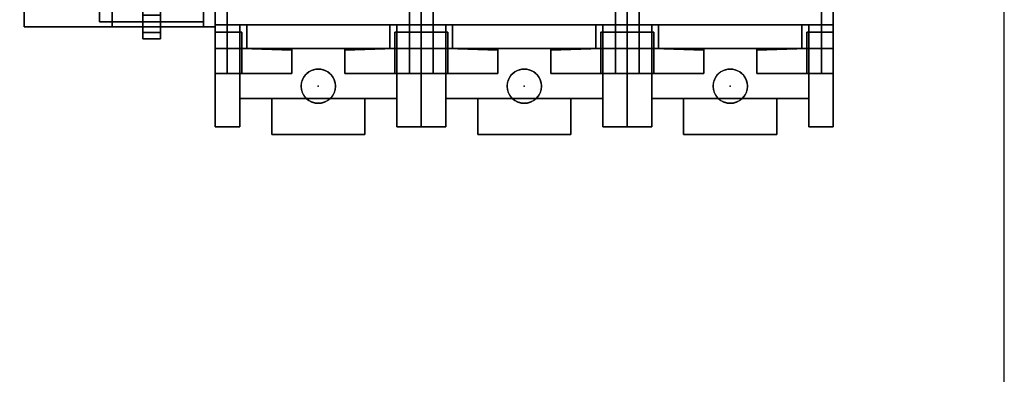
# Model space of a CAD drawing. Extents: x 0 to 128, y 0 to 82.
# Drawn here: x 92 to 102, y 59 to 63 of the extents above; entities that cross this region are included whole.
import ezdxf

# ---------------------------------------------------------------- set-up
doc = ezdxf.new("R2010")
doc.units = 0
doc.header["$MEASUREMENT"] = 0
doc.layers.get('0').update_dxf_attribs({"linetype": 'CONTINUOUS'})
doc.layers.add('ATTRIBUTES', color=7, linetype='CONTINUOUS')
doc.layers.add('PANELPART', color=130, linetype='CONTINUOUS')
doc.layers.add('SNAP_POINTS', color=1, linetype='CONTINUOUS', plot=False)

# ---------------------------------------------------------------- blocks, each defined once
blk = doc.blocks.new('ABDSD090')
for centre in [(-6.67, 3.255, 2.04), (-4.57, 3.255, 2.04), (-2.47, 3.255, 2.04)]:
    blk.add_circle(centre, 0.175)
for centre, start, end in [((-6.67, 3.255, 1.88), 45.5847, 134.4153), ((-4.57, 3.255, 1.88), 45.5847, 134.4153), ((-2.47, 3.255, 1.88), 45.5847, 134.4153), ((-6.67, 3.255, 1.79), 134.4153, 45.5847), ((-4.57, 3.255, 1.79), 134.4153, 45.5847), ((-2.47, 3.255, 1.79), 134.4153, 45.5847)]:
    blk.add_arc(centre, 0.175, start, end)
at = {"layer": 'SNAP_POINTS'}
for p in [(-6.67, 3.255, 1.79), (-4.57, 3.255, 1.79), (-2.47, 3.255, 1.79)]:
    blk.add_point(p, dxfattribs=at)
at = {"layer": 'ATTRIBUTES', "flags": 1}
for tag, p in [('AC_VND_LABEL', (-2.315, 1.819)), ('AC_PART_NO', (-2.315, 1.569)), ('AC_DESCRIPTION', (-2.315, 1.319)), ('DEVICE_ID', (-2.315, 1.069)), ('AC_CPART_NO', (-2.315, 0.819)), ('AC_NOTE', (-2.315, 0.569)), ('FASTENER', (-2.315, 0.319)), ('AC_SCALE_UNIT', (-2.315, 0.069)), ('AC_VIEW_CODE', (-2.315, -0.181))]:
    blk.add_attdef(tag, p, '', height=0.12, dxfattribs=at)
mesh = blk.add_polymesh((6, 3))
for k, corner in enumerate([(-7.145, 3.38, 2.04), (-7.145, 3.38, 1.88), (-7.145, 3.38, 1.88), (-6.195, 3.38, 2.04), (-6.195, 3.38, 1.88), (-6.195, 3.38, 1.88), (-6.195, 3.75, 2.04), (-6.195, 3.75, 1.88), (-6.195, 3.38, 1.88), (-7.145, 3.75, 2.04), (-7.145, 3.75, 1.88), (-7.145, 3.38, 1.88), (-7.145, 3.75, 2.04), (-7.145, 3.75, 2.04), (-7.145, 3.38, 2.04), (-6.195, 3.75, 2.04), (-6.195, 3.75, 2.04), (-6.195, 3.38, 2.04)]):
    mesh.set_mesh_vertex(divmod(k, 3), corner)
mesh = blk.add_polymesh((6, 3))
for k, corner in enumerate([(-5.045, 3.38, 2.04), (-5.045, 3.38, 1.88), (-5.045, 3.38, 1.88), (-4.095, 3.38, 2.04), (-4.095, 3.38, 1.88), (-4.095, 3.38, 1.88), (-4.095, 3.75, 2.04), (-4.095, 3.75, 1.88), (-4.095, 3.38, 1.88), (-5.045, 3.75, 2.04), (-5.045, 3.75, 1.88), (-5.045, 3.38, 1.88), (-5.045, 3.75, 2.04), (-5.045, 3.75, 2.04), (-5.045, 3.38, 2.04), (-4.095, 3.75, 2.04), (-4.095, 3.75, 2.04), (-4.095, 3.38, 2.04)]):
    mesh.set_mesh_vertex(divmod(k, 3), corner)
mesh = blk.add_polymesh((6, 3))
for k, corner in enumerate([(-2.945, 3.38, 2.04), (-2.945, 3.38, 1.88), (-2.945, 3.38, 1.88), (-1.995, 3.38, 2.04), (-1.995, 3.38, 1.88), (-1.995, 3.38, 1.88), (-1.995, 3.75, 2.04), (-1.995, 3.75, 1.88), (-1.995, 3.38, 1.88), (-2.945, 3.75, 2.04), (-2.945, 3.75, 1.88), (-2.945, 3.38, 1.88), (-2.945, 3.75, 2.04), (-2.945, 3.75, 2.04), (-2.945, 3.38, 2.04), (-1.995, 3.75, 2.04), (-1.995, 3.75, 2.04), (-1.995, 3.38, 2.04)]):
    mesh.set_mesh_vertex(divmod(k, 3), corner)
mesh = blk.add_polymesh((6, 3))
for k, corner in enumerate([(-7.72, 3.67, 3.65), (-7.72, 3.67, 0.12), (-7.72, 3.67, 0.12), (-7.72, 3.125, 4.43), (-7.72, 3.125, 0.12), (-7.72, 3.125, 0.12), (-7.47, 3.125, 4.43), (-7.47, 3.125, 0.12), (-7.72, 3.125, 0.12), (-7.47, 3.67, 3.65), (-7.47, 3.67, 0.12), (-7.72, 3.67, 0.12), (-7.47, 3.67, 3.65), (-7.47, 3.67, 3.65), (-7.72, 3.67, 3.65), (-7.47, 3.125, 4.43), (-7.47, 3.125, 4.43), (-7.72, 3.125, 4.43)]):
    mesh.set_mesh_vertex(divmod(k, 3), corner)
mesh = blk.add_polymesh((6, 3))
for k, corner in enumerate([(-5.62, 3.67, 3.65), (-5.62, 3.67, 0.12), (-5.62, 3.67, 0.12), (-5.62, 3.125, 4.43), (-5.62, 3.125, 0.12), (-5.62, 3.125, 0.12), (-5.87, 3.125, 4.43), (-5.87, 3.125, 0.12), (-5.62, 3.125, 0.12), (-5.87, 3.67, 3.65), (-5.87, 3.67, 0.12), (-5.62, 3.67, 0.12), (-5.87, 3.67, 3.65), (-5.87, 3.67, 3.65), (-5.62, 3.67, 3.65), (-5.87, 3.125, 4.43), (-5.87, 3.125, 4.43), (-5.62, 3.125, 4.43)]):
    mesh.set_mesh_vertex(divmod(k, 3), corner)
mesh = blk.add_polymesh((6, 3))
for k, corner in enumerate([(-5.62, 3.67, 3.65), (-5.62, 3.67, 0.12), (-5.62, 3.67, 0.12), (-5.62, 3.125, 4.43), (-5.62, 3.125, 0.12), (-5.62, 3.125, 0.12), (-5.37, 3.125, 4.43), (-5.37, 3.125, 0.12), (-5.62, 3.125, 0.12), (-5.37, 3.67, 3.65), (-5.37, 3.67, 0.12), (-5.62, 3.67, 0.12), (-5.37, 3.67, 3.65), (-5.37, 3.67, 3.65), (-5.62, 3.67, 3.65), (-5.37, 3.125, 4.43), (-5.37, 3.125, 4.43), (-5.62, 3.125, 4.43)]):
    mesh.set_mesh_vertex(divmod(k, 3), corner)
mesh = blk.add_polymesh((6, 3))
for k, corner in enumerate([(-3.52, 3.67, 3.65), (-3.52, 3.67, 0.12), (-3.52, 3.67, 0.12), (-3.52, 3.125, 4.43), (-3.52, 3.125, 0.12), (-3.52, 3.125, 0.12), (-3.77, 3.125, 4.43), (-3.77, 3.125, 0.12), (-3.52, 3.125, 0.12), (-3.77, 3.67, 3.65), (-3.77, 3.67, 0.12), (-3.52, 3.67, 0.12), (-3.77, 3.67, 3.65), (-3.77, 3.67, 3.65), (-3.52, 3.67, 3.65), (-3.77, 3.125, 4.43), (-3.77, 3.125, 4.43), (-3.52, 3.125, 4.43)]):
    mesh.set_mesh_vertex(divmod(k, 3), corner)
mesh = blk.add_polymesh((6, 3))
for k, corner in enumerate([(-3.52, 3.67, 3.65), (-3.52, 3.67, 0.12), (-3.52, 3.67, 0.12), (-3.52, 3.125, 4.43), (-3.52, 3.125, 0.12), (-3.52, 3.125, 0.12), (-3.27, 3.125, 4.43), (-3.27, 3.125, 0.12), (-3.52, 3.125, 0.12), (-3.27, 3.67, 3.65), (-3.27, 3.67, 0.12), (-3.52, 3.67, 0.12), (-3.27, 3.67, 3.65), (-3.27, 3.67, 3.65), (-3.52, 3.67, 3.65), (-3.27, 3.125, 4.43), (-3.27, 3.125, 4.43), (-3.52, 3.125, 4.43)]):
    mesh.set_mesh_vertex(divmod(k, 3), corner)
mesh = blk.add_polymesh((6, 3))
for k, corner in enumerate([(-1.42, 3.67, 3.65), (-1.42, 3.67, 0.12), (-1.42, 3.67, 0.12), (-1.42, 3.125, 4.43), (-1.42, 3.125, 0.12), (-1.42, 3.125, 0.12), (-1.67, 3.125, 4.43), (-1.67, 3.125, 0.12), (-1.42, 3.125, 0.12), (-1.67, 3.67, 3.65), (-1.67, 3.67, 0.12), (-1.42, 3.67, 0.12), (-1.67, 3.67, 3.65), (-1.67, 3.67, 3.65), (-1.42, 3.67, 3.65), (-1.67, 3.125, 4.43), (-1.67, 3.125, 4.43), (-1.42, 3.125, 4.43)]):
    mesh.set_mesh_vertex(divmod(k, 3), corner)
mesh = blk.add_polymesh((6, 3))
for k, corner in enumerate([(-7.47, 2.63, 2.04), (-7.47, 2.63, 1.79), (-7.47, 2.63, 1.79), (-5.87, 2.63, 2.04), (-5.87, 2.63, 1.79), (-5.87, 2.63, 1.79), (-5.87, 3.38, 2.04), (-5.87, 3.38, 1.79), (-5.87, 2.63, 1.79), (-7.47, 3.38, 2.04), (-7.47, 3.38, 1.79), (-7.47, 2.63, 1.79), (-7.47, 3.38, 2.04), (-7.47, 3.38, 2.04), (-7.47, 2.63, 2.04), (-5.87, 3.38, 2.04), (-5.87, 3.38, 2.04), (-5.87, 2.63, 2.04)]):
    mesh.set_mesh_vertex(divmod(k, 3), corner)
mesh = blk.add_polymesh((6, 3))
for k, corner in enumerate([(-5.37, 2.63, 2.04), (-5.37, 2.63, 1.79), (-5.37, 2.63, 1.79), (-3.77, 2.63, 2.04), (-3.77, 2.63, 1.79), (-3.77, 2.63, 1.79), (-3.77, 3.38, 2.04), (-3.77, 3.38, 1.79), (-3.77, 2.63, 1.79), (-5.37, 3.38, 2.04), (-5.37, 3.38, 1.79), (-5.37, 2.63, 1.79), (-5.37, 3.38, 2.04), (-5.37, 3.38, 2.04), (-5.37, 2.63, 2.04), (-3.77, 3.38, 2.04), (-3.77, 3.38, 2.04), (-3.77, 2.63, 2.04)]):
    mesh.set_mesh_vertex(divmod(k, 3), corner)
mesh = blk.add_polymesh((6, 3))
for k, corner in enumerate([(-3.27, 2.63, 2.04), (-3.27, 2.63, 1.79), (-3.27, 2.63, 1.79), (-1.67, 2.63, 2.04), (-1.67, 2.63, 1.79), (-1.67, 2.63, 1.79), (-1.67, 3.38, 2.04), (-1.67, 3.38, 1.79), (-1.67, 2.63, 1.79), (-3.27, 3.38, 2.04), (-3.27, 3.38, 1.79), (-3.27, 2.63, 1.79), (-3.27, 3.38, 2.04), (-3.27, 3.38, 2.04), (-3.27, 2.63, 2.04), (-1.67, 3.38, 2.04), (-1.67, 3.38, 2.04), (-1.67, 2.63, 2.04)]):
    mesh.set_mesh_vertex(divmod(k, 3), corner)
mesh = blk.add_polymesh((6, 3))
for k, corner in enumerate([(-7.6, 3.125, 5.63), (-7.6, 3.125, 5.08), (-7.6, 3.125, 5.08), (-7.6, -3.125, 5.63), (-7.6, -3.125, 5.08), (-7.6, -3.125, 5.08), (-7.72, -3.125, 5.63), (-7.72, -3.125, 5.08), (-7.6, -3.125, 5.08), (-7.72, 3.125, 5.63), (-7.72, 3.125, 5.08), (-7.6, 3.125, 5.08), (-7.72, 3.125, 5.63), (-7.72, 3.125, 5.63), (-7.6, 3.125, 5.63), (-7.72, -3.125, 5.63), (-7.72, -3.125, 5.63), (-7.6, -3.125, 5.63)]):
    mesh.set_mesh_vertex(divmod(k, 3), corner)
mesh = blk.add_polymesh((6, 3))
for k, corner in enumerate([(-7.6, 2.705, 6.03), (-7.6, 3.125, 5.63), (-7.6, 3.125, 5.63), (-7.6, -2.705, 6.03), (-7.6, -3.125, 5.63), (-7.6, -3.125, 5.63), (-7.72, -2.705, 6.03), (-7.72, -3.125, 5.63), (-7.6, -3.125, 5.63), (-7.72, 2.705, 6.03), (-7.72, 3.125, 5.63), (-7.6, 3.125, 5.63), (-7.72, 2.705, 6.03), (-7.72, 2.705, 6.03), (-7.6, 2.705, 6.03), (-7.72, -2.705, 6.03), (-7.72, -2.705, 6.03), (-7.6, -2.705, 6.03)]):
    mesh.set_mesh_vertex(divmod(k, 3), corner)
mesh = blk.add_polymesh((6, 3))
for k, corner in enumerate([(-7.72, 3.125, 4.43), (-7.72, 3.125, 0.12), (-7.72, 3.125, 0.12), (-7.72, 2.63, 4.43), (-7.72, 2.63, 0.12), (-7.72, 2.63, 0.12), (-7.47, 2.63, 4.43), (-7.47, 2.63, 0.12), (-7.72, 2.63, 0.12), (-7.47, 3.125, 4.43), (-7.47, 3.125, 0.12), (-7.72, 3.125, 0.12), (-7.47, 3.125, 4.43), (-7.47, 3.125, 4.43), (-7.72, 3.125, 4.43), (-7.47, 2.63, 4.43), (-7.47, 2.63, 4.43), (-7.72, 2.63, 4.43)]):
    mesh.set_mesh_vertex(divmod(k, 3), corner)
mesh = blk.add_polymesh((6, 3))
for k, corner in enumerate([(-7.6, 2.87, 5.08), (-7.6, 2.87, 4.43), (-7.6, 2.87, 4.43), (-7.6, 3.125, 5.08), (-7.6, 3.125, 4.43), (-7.6, 3.125, 4.43), (-7.72, 3.125, 5.08), (-7.72, 3.125, 4.43), (-7.6, 3.125, 4.43), (-7.72, 2.87, 5.08), (-7.72, 2.87, 4.43), (-7.6, 2.87, 4.43), (-7.72, 2.87, 5.08), (-7.72, 2.87, 5.08), (-7.6, 2.87, 5.08), (-7.72, 3.125, 5.08), (-7.72, 3.125, 5.08), (-7.6, 3.125, 5.08)]):
    mesh.set_mesh_vertex(divmod(k, 3), corner)
mesh = blk.add_polymesh((6, 3))
for k, corner in enumerate([(-6.94, 2.87, 5.63), (-6.94, 2.87, 4.43), (-6.94, 2.87, 4.43), (-6.94, 3.125, 5.63), (-6.94, 3.125, 4.43), (-6.94, 3.125, 4.43), (-7.6, 3.125, 5.63), (-7.6, 3.125, 4.43), (-6.94, 3.125, 4.43), (-7.6, 2.87, 5.63), (-7.6, 2.87, 4.43), (-6.94, 2.87, 4.43), (-7.6, 2.87, 5.63), (-7.6, 2.87, 5.63), (-6.94, 2.87, 5.63), (-7.6, 3.125, 5.63), (-7.6, 3.125, 5.63), (-6.94, 3.125, 5.63)]):
    mesh.set_mesh_vertex(divmod(k, 3), corner)
mesh = blk.add_polymesh((6, 3))
for k, corner in enumerate([(-7.6, 2.705, 6.03), (-7.6, 2.705, 5.63), (-7.6, 2.705, 5.63), (-7.45, 2.705, 6.03), (-7.45, 2.705, 5.63), (-7.45, 2.705, 5.63), (-7.45, 2.705, 6.03), (-7.45, 3.125, 5.63), (-7.45, 2.705, 5.63), (-7.6, 2.705, 6.03), (-7.6, 3.125, 5.63), (-7.6, 2.705, 5.63), (-7.6, 2.705, 6.03), (-7.6, 2.705, 6.03), (-7.6, 2.705, 6.03), (-7.45, 2.705, 6.03), (-7.45, 2.705, 6.03), (-7.45, 2.705, 6.03)]):
    mesh.set_mesh_vertex(divmod(k, 3), corner)
mesh = blk.add_polymesh((6, 3))
for k, corner in enumerate([(-6.94, 2.887, 5.873), (-6.94, 2.87, 5.63), (-6.94, 2.87, 5.63), (-6.94, 2.887, 5.873), (-6.94, 3.125, 5.63), (-6.94, 3.125, 5.63), (-7.45, 2.87, 5.873), (-7.45, 3.125, 5.63), (-6.94, 3.125, 5.63), (-7.45, 2.87, 5.873), (-7.45, 2.87, 5.63), (-6.94, 2.87, 5.63), (-7.45, 2.87, 5.873), (-7.45, 2.87, 5.873), (-6.94, 2.887, 5.873), (-7.45, 2.87, 5.873), (-7.45, 2.87, 5.873), (-6.94, 2.887, 5.873)]):
    mesh.set_mesh_vertex(divmod(k, 3), corner)
mesh = blk.add_polymesh((6, 3))
for k, corner in enumerate([(-6.4, 2.87, 5.63), (-6.4, 2.87, 4.43), (-6.4, 2.87, 4.43), (-6.4, 3.125, 5.63), (-6.4, 3.125, 4.43), (-6.4, 3.125, 4.43), (-5.74, 3.125, 5.63), (-5.74, 3.125, 4.43), (-6.4, 3.125, 4.43), (-5.74, 2.87, 5.63), (-5.74, 2.87, 4.43), (-6.4, 2.87, 4.43), (-5.74, 2.87, 5.63), (-5.74, 2.87, 5.63), (-6.4, 2.87, 5.63), (-5.74, 3.125, 5.63), (-5.74, 3.125, 5.63), (-6.4, 3.125, 5.63)]):
    mesh.set_mesh_vertex(divmod(k, 3), corner)
mesh = blk.add_polymesh((6, 3))
for k, corner in enumerate([(-6.4, 2.887, 5.873), (-6.4, 2.87, 5.63), (-6.4, 2.87, 5.63), (-6.4, 2.887, 5.873), (-6.4, 3.125, 5.63), (-6.4, 3.125, 5.63), (-5.89, 2.87, 5.873), (-5.89, 3.125, 5.63), (-6.4, 3.125, 5.63), (-5.89, 2.87, 5.873), (-5.89, 2.87, 5.63), (-6.4, 2.87, 5.63), (-5.89, 2.87, 5.873), (-5.89, 2.87, 5.873), (-6.4, 2.887, 5.873), (-5.89, 2.87, 5.873), (-5.89, 2.87, 5.873), (-6.4, 2.887, 5.873)]):
    mesh.set_mesh_vertex(divmod(k, 3), corner)
mesh = blk.add_polymesh((6, 3))
for k, corner in enumerate([(-5.74, 2.705, 6.03), (-5.74, 2.705, 5.63), (-5.74, 2.705, 5.63), (-5.89, 2.705, 6.03), (-5.89, 2.705, 5.63), (-5.89, 2.705, 5.63), (-5.89, 2.705, 6.03), (-5.89, 3.125, 5.63), (-5.89, 2.705, 5.63), (-5.74, 2.705, 6.03), (-5.74, 3.125, 5.63), (-5.74, 2.705, 5.63), (-5.74, 2.705, 6.03), (-5.74, 2.705, 6.03), (-5.74, 2.705, 6.03), (-5.89, 2.705, 6.03), (-5.89, 2.705, 6.03), (-5.89, 2.705, 6.03)]):
    mesh.set_mesh_vertex(divmod(k, 3), corner)
mesh = blk.add_polymesh((6, 3))
for k, corner in enumerate([(-5.62, 3.125, 4.43), (-5.62, 3.125, 0.12), (-5.62, 3.125, 0.12), (-5.62, 2.63, 4.43), (-5.62, 2.63, 0.12), (-5.62, 2.63, 0.12), (-5.87, 2.63, 4.43), (-5.87, 2.63, 0.12), (-5.62, 2.63, 0.12), (-5.87, 3.125, 4.43), (-5.87, 3.125, 0.12), (-5.62, 3.125, 0.12), (-5.87, 3.125, 4.43), (-5.87, 3.125, 4.43), (-5.62, 3.125, 4.43), (-5.87, 2.63, 4.43), (-5.87, 2.63, 4.43), (-5.62, 2.63, 4.43)]):
    mesh.set_mesh_vertex(divmod(k, 3), corner)
mesh = blk.add_polymesh((6, 3))
for k, corner in enumerate([(-5.74, 3.125, 5.63), (-5.74, 3.125, 5.08), (-5.74, 3.125, 5.08), (-5.74, -3.125, 5.63), (-5.74, -3.125, 5.08), (-5.74, -3.125, 5.08), (-5.62, -3.125, 5.63), (-5.62, -3.125, 5.08), (-5.74, -3.125, 5.08), (-5.62, 3.125, 5.63), (-5.62, 3.125, 5.08), (-5.74, 3.125, 5.08), (-5.62, 3.125, 5.63), (-5.62, 3.125, 5.63), (-5.74, 3.125, 5.63), (-5.62, -3.125, 5.63), (-5.62, -3.125, 5.63), (-5.74, -3.125, 5.63)]):
    mesh.set_mesh_vertex(divmod(k, 3), corner)
mesh = blk.add_polymesh((6, 3))
for k, corner in enumerate([(-5.74, 2.705, 6.03), (-5.74, 3.125, 5.63), (-5.74, 3.125, 5.63), (-5.74, -2.705, 6.03), (-5.74, -3.125, 5.63), (-5.74, -3.125, 5.63), (-5.62, -2.705, 6.03), (-5.62, -3.125, 5.63), (-5.74, -3.125, 5.63), (-5.62, 2.705, 6.03), (-5.62, 3.125, 5.63), (-5.74, 3.125, 5.63), (-5.62, 2.705, 6.03), (-5.62, 2.705, 6.03), (-5.74, 2.705, 6.03), (-5.62, -2.705, 6.03), (-5.62, -2.705, 6.03), (-5.74, -2.705, 6.03)]):
    mesh.set_mesh_vertex(divmod(k, 3), corner)
mesh = blk.add_polymesh((6, 3))
for k, corner in enumerate([(-5.74, 2.87, 5.08), (-5.74, 2.87, 4.43), (-5.74, 2.87, 4.43), (-5.74, 3.125, 5.08), (-5.74, 3.125, 4.43), (-5.74, 3.125, 4.43), (-5.62, 3.125, 5.08), (-5.62, 3.125, 4.43), (-5.74, 3.125, 4.43), (-5.62, 2.87, 5.08), (-5.62, 2.87, 4.43), (-5.74, 2.87, 4.43), (-5.62, 2.87, 5.08), (-5.62, 2.87, 5.08), (-5.74, 2.87, 5.08), (-5.62, 3.125, 5.08), (-5.62, 3.125, 5.08), (-5.74, 3.125, 5.08)]):
    mesh.set_mesh_vertex(divmod(k, 3), corner)
mesh = blk.add_polymesh((6, 3))
for k, corner in enumerate([(-5.62, 3.125, 4.43), (-5.62, 3.125, 0.12), (-5.62, 3.125, 0.12), (-5.62, 2.63, 4.43), (-5.62, 2.63, 0.12), (-5.62, 2.63, 0.12), (-5.37, 2.63, 4.43), (-5.37, 2.63, 0.12), (-5.62, 2.63, 0.12), (-5.37, 3.125, 4.43), (-5.37, 3.125, 0.12), (-5.62, 3.125, 0.12), (-5.37, 3.125, 4.43), (-5.37, 3.125, 4.43), (-5.62, 3.125, 4.43), (-5.37, 2.63, 4.43), (-5.37, 2.63, 4.43), (-5.62, 2.63, 4.43)]):
    mesh.set_mesh_vertex(divmod(k, 3), corner)
mesh = blk.add_polymesh((6, 3))
for k, corner in enumerate([(-5.5, 3.125, 5.63), (-5.5, 3.125, 5.08), (-5.5, 3.125, 5.08), (-5.5, -3.125, 5.63), (-5.5, -3.125, 5.08), (-5.5, -3.125, 5.08), (-5.62, -3.125, 5.63), (-5.62, -3.125, 5.08), (-5.5, -3.125, 5.08), (-5.62, 3.125, 5.63), (-5.62, 3.125, 5.08), (-5.5, 3.125, 5.08), (-5.62, 3.125, 5.63), (-5.62, 3.125, 5.63), (-5.5, 3.125, 5.63), (-5.62, -3.125, 5.63), (-5.62, -3.125, 5.63), (-5.5, -3.125, 5.63)]):
    mesh.set_mesh_vertex(divmod(k, 3), corner)
mesh = blk.add_polymesh((6, 3))
for k, corner in enumerate([(-5.5, 2.705, 6.03), (-5.5, 3.125, 5.63), (-5.5, 3.125, 5.63), (-5.5, -2.705, 6.03), (-5.5, -3.125, 5.63), (-5.5, -3.125, 5.63), (-5.62, -2.705, 6.03), (-5.62, -3.125, 5.63), (-5.5, -3.125, 5.63), (-5.62, 2.705, 6.03), (-5.62, 3.125, 5.63), (-5.5, 3.125, 5.63), (-5.62, 2.705, 6.03), (-5.62, 2.705, 6.03), (-5.5, 2.705, 6.03), (-5.62, -2.705, 6.03), (-5.62, -2.705, 6.03), (-5.5, -2.705, 6.03)]):
    mesh.set_mesh_vertex(divmod(k, 3), corner)
mesh = blk.add_polymesh((6, 3))
for k, corner in enumerate([(-5.5, 2.87, 5.08), (-5.5, 2.87, 4.43), (-5.5, 2.87, 4.43), (-5.5, 3.125, 5.08), (-5.5, 3.125, 4.43), (-5.5, 3.125, 4.43), (-5.62, 3.125, 5.08), (-5.62, 3.125, 4.43), (-5.5, 3.125, 4.43), (-5.62, 2.87, 5.08), (-5.62, 2.87, 4.43), (-5.5, 2.87, 4.43), (-5.62, 2.87, 5.08), (-5.62, 2.87, 5.08), (-5.5, 2.87, 5.08), (-5.62, 3.125, 5.08), (-5.62, 3.125, 5.08), (-5.5, 3.125, 5.08)]):
    mesh.set_mesh_vertex(divmod(k, 3), corner)
mesh = blk.add_polymesh((6, 3))
for k, corner in enumerate([(-4.84, 2.87, 5.63), (-4.84, 2.87, 4.43), (-4.84, 2.87, 4.43), (-4.84, 3.125, 5.63), (-4.84, 3.125, 4.43), (-4.84, 3.125, 4.43), (-5.5, 3.125, 5.63), (-5.5, 3.125, 4.43), (-4.84, 3.125, 4.43), (-5.5, 2.87, 5.63), (-5.5, 2.87, 4.43), (-4.84, 2.87, 4.43), (-5.5, 2.87, 5.63), (-5.5, 2.87, 5.63), (-4.84, 2.87, 5.63), (-5.5, 3.125, 5.63), (-5.5, 3.125, 5.63), (-4.84, 3.125, 5.63)]):
    mesh.set_mesh_vertex(divmod(k, 3), corner)
mesh = blk.add_polymesh((6, 3))
for k, corner in enumerate([(-5.5, 2.705, 6.03), (-5.5, 2.705, 5.63), (-5.5, 2.705, 5.63), (-5.35, 2.705, 6.03), (-5.35, 2.705, 5.63), (-5.35, 2.705, 5.63), (-5.35, 2.705, 6.03), (-5.35, 3.125, 5.63), (-5.35, 2.705, 5.63), (-5.5, 2.705, 6.03), (-5.5, 3.125, 5.63), (-5.5, 2.705, 5.63), (-5.5, 2.705, 6.03), (-5.5, 2.705, 6.03), (-5.5, 2.705, 6.03), (-5.35, 2.705, 6.03), (-5.35, 2.705, 6.03), (-5.35, 2.705, 6.03)]):
    mesh.set_mesh_vertex(divmod(k, 3), corner)
mesh = blk.add_polymesh((6, 3))
for k, corner in enumerate([(-4.84, 2.887, 5.873), (-4.84, 2.87, 5.63), (-4.84, 2.87, 5.63), (-4.84, 2.887, 5.873), (-4.84, 3.125, 5.63), (-4.84, 3.125, 5.63), (-5.35, 2.87, 5.873), (-5.35, 3.125, 5.63), (-4.84, 3.125, 5.63), (-5.35, 2.87, 5.873), (-5.35, 2.87, 5.63), (-4.84, 2.87, 5.63), (-5.35, 2.87, 5.873), (-5.35, 2.87, 5.873), (-4.84, 2.887, 5.873), (-5.35, 2.87, 5.873), (-5.35, 2.87, 5.873), (-4.84, 2.887, 5.873)]):
    mesh.set_mesh_vertex(divmod(k, 3), corner)
mesh = blk.add_polymesh((6, 3))
for k, corner in enumerate([(-4.3, 2.87, 5.63), (-4.3, 2.87, 4.43), (-4.3, 2.87, 4.43), (-4.3, 3.125, 5.63), (-4.3, 3.125, 4.43), (-4.3, 3.125, 4.43), (-3.64, 3.125, 5.63), (-3.64, 3.125, 4.43), (-4.3, 3.125, 4.43), (-3.64, 2.87, 5.63), (-3.64, 2.87, 4.43), (-4.3, 2.87, 4.43), (-3.64, 2.87, 5.63), (-3.64, 2.87, 5.63), (-4.3, 2.87, 5.63), (-3.64, 3.125, 5.63), (-3.64, 3.125, 5.63), (-4.3, 3.125, 5.63)]):
    mesh.set_mesh_vertex(divmod(k, 3), corner)
mesh = blk.add_polymesh((6, 3))
for k, corner in enumerate([(-4.3, 2.887, 5.873), (-4.3, 2.87, 5.63), (-4.3, 2.87, 5.63), (-4.3, 2.887, 5.873), (-4.3, 3.125, 5.63), (-4.3, 3.125, 5.63), (-3.79, 2.87, 5.873), (-3.79, 3.125, 5.63), (-4.3, 3.125, 5.63), (-3.79, 2.87, 5.873), (-3.79, 2.87, 5.63), (-4.3, 2.87, 5.63), (-3.79, 2.87, 5.873), (-3.79, 2.87, 5.873), (-4.3, 2.887, 5.873), (-3.79, 2.87, 5.873), (-3.79, 2.87, 5.873), (-4.3, 2.887, 5.873)]):
    mesh.set_mesh_vertex(divmod(k, 3), corner)
mesh = blk.add_polymesh((6, 3))
for k, corner in enumerate([(-3.64, 2.705, 6.03), (-3.64, 2.705, 5.63), (-3.64, 2.705, 5.63), (-3.79, 2.705, 6.03), (-3.79, 2.705, 5.63), (-3.79, 2.705, 5.63), (-3.79, 2.705, 6.03), (-3.79, 3.125, 5.63), (-3.79, 2.705, 5.63), (-3.64, 2.705, 6.03), (-3.64, 3.125, 5.63), (-3.64, 2.705, 5.63), (-3.64, 2.705, 6.03), (-3.64, 2.705, 6.03), (-3.64, 2.705, 6.03), (-3.79, 2.705, 6.03), (-3.79, 2.705, 6.03), (-3.79, 2.705, 6.03)]):
    mesh.set_mesh_vertex(divmod(k, 3), corner)
mesh = blk.add_polymesh((6, 3))
for k, corner in enumerate([(-3.52, 3.125, 4.43), (-3.52, 3.125, 0.12), (-3.52, 3.125, 0.12), (-3.52, 2.63, 4.43), (-3.52, 2.63, 0.12), (-3.52, 2.63, 0.12), (-3.77, 2.63, 4.43), (-3.77, 2.63, 0.12), (-3.52, 2.63, 0.12), (-3.77, 3.125, 4.43), (-3.77, 3.125, 0.12), (-3.52, 3.125, 0.12), (-3.77, 3.125, 4.43), (-3.77, 3.125, 4.43), (-3.52, 3.125, 4.43), (-3.77, 2.63, 4.43), (-3.77, 2.63, 4.43), (-3.52, 2.63, 4.43)]):
    mesh.set_mesh_vertex(divmod(k, 3), corner)
mesh = blk.add_polymesh((6, 3))
for k, corner in enumerate([(-3.64, 3.125, 5.63), (-3.64, 3.125, 5.08), (-3.64, 3.125, 5.08), (-3.64, -3.125, 5.63), (-3.64, -3.125, 5.08), (-3.64, -3.125, 5.08), (-3.52, -3.125, 5.63), (-3.52, -3.125, 5.08), (-3.64, -3.125, 5.08), (-3.52, 3.125, 5.63), (-3.52, 3.125, 5.08), (-3.64, 3.125, 5.08), (-3.52, 3.125, 5.63), (-3.52, 3.125, 5.63), (-3.64, 3.125, 5.63), (-3.52, -3.125, 5.63), (-3.52, -3.125, 5.63), (-3.64, -3.125, 5.63)]):
    mesh.set_mesh_vertex(divmod(k, 3), corner)
mesh = blk.add_polymesh((6, 3))
for k, corner in enumerate([(-3.64, 2.705, 6.03), (-3.64, 3.125, 5.63), (-3.64, 3.125, 5.63), (-3.64, -2.705, 6.03), (-3.64, -3.125, 5.63), (-3.64, -3.125, 5.63), (-3.52, -2.705, 6.03), (-3.52, -3.125, 5.63), (-3.64, -3.125, 5.63), (-3.52, 2.705, 6.03), (-3.52, 3.125, 5.63), (-3.64, 3.125, 5.63), (-3.52, 2.705, 6.03), (-3.52, 2.705, 6.03), (-3.64, 2.705, 6.03), (-3.52, -2.705, 6.03), (-3.52, -2.705, 6.03), (-3.64, -2.705, 6.03)]):
    mesh.set_mesh_vertex(divmod(k, 3), corner)
mesh = blk.add_polymesh((6, 3))
for k, corner in enumerate([(-3.64, 2.87, 5.08), (-3.64, 2.87, 4.43), (-3.64, 2.87, 4.43), (-3.64, 3.125, 5.08), (-3.64, 3.125, 4.43), (-3.64, 3.125, 4.43), (-3.52, 3.125, 5.08), (-3.52, 3.125, 4.43), (-3.64, 3.125, 4.43), (-3.52, 2.87, 5.08), (-3.52, 2.87, 4.43), (-3.64, 2.87, 4.43), (-3.52, 2.87, 5.08), (-3.52, 2.87, 5.08), (-3.64, 2.87, 5.08), (-3.52, 3.125, 5.08), (-3.52, 3.125, 5.08), (-3.64, 3.125, 5.08)]):
    mesh.set_mesh_vertex(divmod(k, 3), corner)
mesh = blk.add_polymesh((6, 3))
for k, corner in enumerate([(-3.52, 3.125, 4.43), (-3.52, 3.125, 0.12), (-3.52, 3.125, 0.12), (-3.52, 2.63, 4.43), (-3.52, 2.63, 0.12), (-3.52, 2.63, 0.12), (-3.27, 2.63, 4.43), (-3.27, 2.63, 0.12), (-3.52, 2.63, 0.12), (-3.27, 3.125, 4.43), (-3.27, 3.125, 0.12), (-3.52, 3.125, 0.12), (-3.27, 3.125, 4.43), (-3.27, 3.125, 4.43), (-3.52, 3.125, 4.43), (-3.27, 2.63, 4.43), (-3.27, 2.63, 4.43), (-3.52, 2.63, 4.43)]):
    mesh.set_mesh_vertex(divmod(k, 3), corner)
mesh = blk.add_polymesh((6, 3))
for k, corner in enumerate([(-3.4, 2.705, 6.03), (-3.4, 3.125, 5.63), (-3.4, 3.125, 5.63), (-3.4, -2.705, 6.03), (-3.4, -3.125, 5.63), (-3.4, -3.125, 5.63), (-3.52, -2.705, 6.03), (-3.52, -3.125, 5.63), (-3.4, -3.125, 5.63), (-3.52, 2.705, 6.03), (-3.52, 3.125, 5.63), (-3.4, 3.125, 5.63), (-3.52, 2.705, 6.03), (-3.52, 2.705, 6.03), (-3.4, 2.705, 6.03), (-3.52, -2.705, 6.03), (-3.52, -2.705, 6.03), (-3.4, -2.705, 6.03)]):
    mesh.set_mesh_vertex(divmod(k, 3), corner)
mesh = blk.add_polymesh((6, 3))
for k, corner in enumerate([(-3.4, 3.125, 5.63), (-3.4, 3.125, 5.08), (-3.4, 3.125, 5.08), (-3.4, -3.125, 5.63), (-3.4, -3.125, 5.08), (-3.4, -3.125, 5.08), (-3.52, -3.125, 5.63), (-3.52, -3.125, 5.08), (-3.4, -3.125, 5.08), (-3.52, 3.125, 5.63), (-3.52, 3.125, 5.08), (-3.4, 3.125, 5.08), (-3.52, 3.125, 5.63), (-3.52, 3.125, 5.63), (-3.4, 3.125, 5.63), (-3.52, -3.125, 5.63), (-3.52, -3.125, 5.63), (-3.4, -3.125, 5.63)]):
    mesh.set_mesh_vertex(divmod(k, 3), corner)
mesh = blk.add_polymesh((6, 3))
for k, corner in enumerate([(-3.4, 2.87, 5.08), (-3.4, 2.87, 4.43), (-3.4, 2.87, 4.43), (-3.4, 3.125, 5.08), (-3.4, 3.125, 4.43), (-3.4, 3.125, 4.43), (-3.52, 3.125, 5.08), (-3.52, 3.125, 4.43), (-3.4, 3.125, 4.43), (-3.52, 2.87, 5.08), (-3.52, 2.87, 4.43), (-3.4, 2.87, 4.43), (-3.52, 2.87, 5.08), (-3.52, 2.87, 5.08), (-3.4, 2.87, 5.08), (-3.52, 3.125, 5.08), (-3.52, 3.125, 5.08), (-3.4, 3.125, 5.08)]):
    mesh.set_mesh_vertex(divmod(k, 3), corner)
mesh = blk.add_polymesh((6, 3))
for k, corner in enumerate([(-2.74, 2.87, 5.63), (-2.74, 2.87, 4.43), (-2.74, 2.87, 4.43), (-2.74, 3.125, 5.63), (-2.74, 3.125, 4.43), (-2.74, 3.125, 4.43), (-3.4, 3.125, 5.63), (-3.4, 3.125, 4.43), (-2.74, 3.125, 4.43), (-3.4, 2.87, 5.63), (-3.4, 2.87, 4.43), (-2.74, 2.87, 4.43), (-3.4, 2.87, 5.63), (-3.4, 2.87, 5.63), (-2.74, 2.87, 5.63), (-3.4, 3.125, 5.63), (-3.4, 3.125, 5.63), (-2.74, 3.125, 5.63)]):
    mesh.set_mesh_vertex(divmod(k, 3), corner)
mesh = blk.add_polymesh((6, 3))
for k, corner in enumerate([(-3.4, 2.705, 6.03), (-3.4, 2.705, 5.63), (-3.4, 2.705, 5.63), (-3.25, 2.705, 6.03), (-3.25, 2.705, 5.63), (-3.25, 2.705, 5.63), (-3.25, 2.705, 6.03), (-3.25, 3.125, 5.63), (-3.25, 2.705, 5.63), (-3.4, 2.705, 6.03), (-3.4, 3.125, 5.63), (-3.4, 2.705, 5.63), (-3.4, 2.705, 6.03), (-3.4, 2.705, 6.03), (-3.4, 2.705, 6.03), (-3.25, 2.705, 6.03), (-3.25, 2.705, 6.03), (-3.25, 2.705, 6.03)]):
    mesh.set_mesh_vertex(divmod(k, 3), corner)
mesh = blk.add_polymesh((6, 3))
for k, corner in enumerate([(-2.74, 2.887, 5.873), (-2.74, 2.87, 5.63), (-2.74, 2.87, 5.63), (-2.74, 2.887, 5.873), (-2.74, 3.125, 5.63), (-2.74, 3.125, 5.63), (-3.25, 2.87, 5.873), (-3.25, 3.125, 5.63), (-2.74, 3.125, 5.63), (-3.25, 2.87, 5.873), (-3.25, 2.87, 5.63), (-2.74, 2.87, 5.63), (-3.25, 2.87, 5.873), (-3.25, 2.87, 5.873), (-2.74, 2.887, 5.873), (-3.25, 2.87, 5.873), (-3.25, 2.87, 5.873), (-2.74, 2.887, 5.873)]):
    mesh.set_mesh_vertex(divmod(k, 3), corner)
mesh = blk.add_polymesh((6, 3))
for k, corner in enumerate([(-2.2, 2.87, 5.63), (-2.2, 2.87, 4.43), (-2.2, 2.87, 4.43), (-2.2, 3.125, 5.63), (-2.2, 3.125, 4.43), (-2.2, 3.125, 4.43), (-1.54, 3.125, 5.63), (-1.54, 3.125, 4.43), (-2.2, 3.125, 4.43), (-1.54, 2.87, 5.63), (-1.54, 2.87, 4.43), (-2.2, 2.87, 4.43), (-1.54, 2.87, 5.63), (-1.54, 2.87, 5.63), (-2.2, 2.87, 5.63), (-1.54, 3.125, 5.63), (-1.54, 3.125, 5.63), (-2.2, 3.125, 5.63)]):
    mesh.set_mesh_vertex(divmod(k, 3), corner)
mesh = blk.add_polymesh((6, 3))
for k, corner in enumerate([(-2.2, 2.887, 5.873), (-2.2, 2.87, 5.63), (-2.2, 2.87, 5.63), (-2.2, 2.887, 5.873), (-2.2, 3.125, 5.63), (-2.2, 3.125, 5.63), (-1.69, 2.87, 5.873), (-1.69, 3.125, 5.63), (-2.2, 3.125, 5.63), (-1.69, 2.87, 5.873), (-1.69, 2.87, 5.63), (-2.2, 2.87, 5.63), (-1.69, 2.87, 5.873), (-1.69, 2.87, 5.873), (-2.2, 2.887, 5.873), (-1.69, 2.87, 5.873), (-1.69, 2.87, 5.873), (-2.2, 2.887, 5.873)]):
    mesh.set_mesh_vertex(divmod(k, 3), corner)
mesh = blk.add_polymesh((6, 3))
for k, corner in enumerate([(-1.54, 2.705, 6.03), (-1.54, 2.705, 5.63), (-1.54, 2.705, 5.63), (-1.69, 2.705, 6.03), (-1.69, 2.705, 5.63), (-1.69, 2.705, 5.63), (-1.69, 2.705, 6.03), (-1.69, 3.125, 5.63), (-1.69, 2.705, 5.63), (-1.54, 2.705, 6.03), (-1.54, 3.125, 5.63), (-1.54, 2.705, 5.63), (-1.54, 2.705, 6.03), (-1.54, 2.705, 6.03), (-1.54, 2.705, 6.03), (-1.69, 2.705, 6.03), (-1.69, 2.705, 6.03), (-1.69, 2.705, 6.03)]):
    mesh.set_mesh_vertex(divmod(k, 3), corner)
mesh = blk.add_polymesh((6, 3))
for k, corner in enumerate([(-1.42, 3.125, 4.43), (-1.42, 3.125, 0.12), (-1.42, 3.125, 0.12), (-1.42, 2.63, 4.43), (-1.42, 2.63, 0.12), (-1.42, 2.63, 0.12), (-1.67, 2.63, 4.43), (-1.67, 2.63, 0.12), (-1.42, 2.63, 0.12), (-1.67, 3.125, 4.43), (-1.67, 3.125, 0.12), (-1.42, 3.125, 0.12), (-1.67, 3.125, 4.43), (-1.67, 3.125, 4.43), (-1.42, 3.125, 4.43), (-1.67, 2.63, 4.43), (-1.67, 2.63, 4.43), (-1.42, 2.63, 4.43)]):
    mesh.set_mesh_vertex(divmod(k, 3), corner)
mesh = blk.add_polymesh((6, 3))
for k, corner in enumerate([(-1.54, 3.125, 5.63), (-1.54, 3.125, 5.08), (-1.54, 3.125, 5.08), (-1.54, -3.125, 5.63), (-1.54, -3.125, 5.08), (-1.54, -3.125, 5.08), (-1.42, -3.125, 5.63), (-1.42, -3.125, 5.08), (-1.54, -3.125, 5.08), (-1.42, 3.125, 5.63), (-1.42, 3.125, 5.08), (-1.54, 3.125, 5.08), (-1.42, 3.125, 5.63), (-1.42, 3.125, 5.63), (-1.54, 3.125, 5.63), (-1.42, -3.125, 5.63), (-1.42, -3.125, 5.63), (-1.54, -3.125, 5.63)]):
    mesh.set_mesh_vertex(divmod(k, 3), corner)
mesh = blk.add_polymesh((6, 3))
for k, corner in enumerate([(-1.54, 2.705, 6.03), (-1.54, 3.125, 5.63), (-1.54, 3.125, 5.63), (-1.54, -2.705, 6.03), (-1.54, -3.125, 5.63), (-1.54, -3.125, 5.63), (-1.42, -2.705, 6.03), (-1.42, -3.125, 5.63), (-1.54, -3.125, 5.63), (-1.42, 2.705, 6.03), (-1.42, 3.125, 5.63), (-1.54, 3.125, 5.63), (-1.42, 2.705, 6.03), (-1.42, 2.705, 6.03), (-1.54, 2.705, 6.03), (-1.42, -2.705, 6.03), (-1.42, -2.705, 6.03), (-1.54, -2.705, 6.03)]):
    mesh.set_mesh_vertex(divmod(k, 3), corner)
mesh = blk.add_polymesh((6, 3))
for k, corner in enumerate([(-1.54, 2.87, 5.08), (-1.54, 2.87, 4.43), (-1.54, 2.87, 4.43), (-1.54, 3.125, 5.08), (-1.54, 3.125, 4.43), (-1.54, 3.125, 4.43), (-1.42, 3.125, 5.08), (-1.42, 3.125, 4.43), (-1.54, 3.125, 4.43), (-1.42, 2.87, 5.08), (-1.42, 2.87, 4.43), (-1.54, 2.87, 4.43), (-1.42, 2.87, 5.08), (-1.42, 2.87, 5.08), (-1.54, 2.87, 5.08), (-1.42, 3.125, 5.08), (-1.42, 3.125, 5.08), (-1.54, 3.125, 5.08)]):
    mesh.set_mesh_vertex(divmod(k, 3), corner)
mesh = blk.add_polymesh((6, 3))
for k, corner in enumerate([(-7.72, 2.87, 4.77), (-7.72, 2.87, 4.43), (-7.72, 2.87, 4.43), (-7.72, 2.63, 4.77), (-7.72, 2.63, 4.43), (-7.72, 2.63, 4.43), (-7.4, 2.63, 4.77), (-7.4, 2.63, 4.43), (-7.72, 2.63, 4.43), (-7.4, 2.87, 4.77), (-7.4, 2.87, 4.43), (-7.72, 2.87, 4.43), (-7.4, 2.87, 4.77), (-7.4, 2.87, 4.77), (-7.72, 2.87, 4.77), (-7.4, 2.63, 4.77), (-7.4, 2.63, 4.77), (-7.72, 2.63, 4.77)]):
    mesh.set_mesh_vertex(divmod(k, 3), corner)
mesh = blk.add_polymesh((6, 3))
for k, corner in enumerate([(-1.42, 2.63, 5.08), (-1.42, 2.63, 4.77), (-1.42, 2.63, 4.77), (-1.42, 2.87, 5.08), (-1.42, 2.87, 4.77), (-1.42, 2.87, 4.77), (-7.72, 2.87, 5.08), (-7.72, 2.87, 4.77), (-1.42, 2.87, 4.77), (-7.72, 2.63, 5.08), (-7.72, 2.63, 4.77), (-1.42, 2.63, 4.77), (-7.72, 2.63, 5.08), (-7.72, 2.63, 5.08), (-1.42, 2.63, 5.08), (-7.72, 2.87, 5.08), (-7.72, 2.87, 5.08), (-1.42, 2.87, 5.08)]):
    mesh.set_mesh_vertex(divmod(k, 3), corner)
mesh = blk.add_polymesh((6, 3))
for k, corner in enumerate([(-5.62, 2.87, 4.77), (-5.62, 2.87, 4.43), (-5.62, 2.87, 4.43), (-5.62, 2.63, 4.77), (-5.62, 2.63, 4.43), (-5.62, 2.63, 4.43), (-5.94, 2.63, 4.77), (-5.94, 2.63, 4.43), (-5.62, 2.63, 4.43), (-5.94, 2.87, 4.77), (-5.94, 2.87, 4.43), (-5.62, 2.87, 4.43), (-5.94, 2.87, 4.77), (-5.94, 2.87, 4.77), (-5.62, 2.87, 4.77), (-5.94, 2.63, 4.77), (-5.94, 2.63, 4.77), (-5.62, 2.63, 4.77)]):
    mesh.set_mesh_vertex(divmod(k, 3), corner)
mesh = blk.add_polymesh((6, 3))
for k, corner in enumerate([(-5.62, 2.87, 4.77), (-5.62, 2.87, 4.43), (-5.62, 2.87, 4.43), (-5.62, 2.63, 4.77), (-5.62, 2.63, 4.43), (-5.62, 2.63, 4.43), (-5.3, 2.63, 4.77), (-5.3, 2.63, 4.43), (-5.62, 2.63, 4.43), (-5.3, 2.87, 4.77), (-5.3, 2.87, 4.43), (-5.62, 2.87, 4.43), (-5.3, 2.87, 4.77), (-5.3, 2.87, 4.77), (-5.62, 2.87, 4.77), (-5.3, 2.63, 4.77), (-5.3, 2.63, 4.77), (-5.62, 2.63, 4.77)]):
    mesh.set_mesh_vertex(divmod(k, 3), corner)
mesh = blk.add_polymesh((6, 3))
for k, corner in enumerate([(-3.52, 2.87, 4.77), (-3.52, 2.87, 4.43), (-3.52, 2.87, 4.43), (-3.52, 2.63, 4.77), (-3.52, 2.63, 4.43), (-3.52, 2.63, 4.43), (-3.84, 2.63, 4.77), (-3.84, 2.63, 4.43), (-3.52, 2.63, 4.43), (-3.84, 2.87, 4.77), (-3.84, 2.87, 4.43), (-3.52, 2.87, 4.43), (-3.84, 2.87, 4.77), (-3.84, 2.87, 4.77), (-3.52, 2.87, 4.77), (-3.84, 2.63, 4.77), (-3.84, 2.63, 4.77), (-3.52, 2.63, 4.77)]):
    mesh.set_mesh_vertex(divmod(k, 3), corner)
mesh = blk.add_polymesh((6, 3))
for k, corner in enumerate([(-3.52, 2.87, 4.77), (-3.52, 2.87, 4.43), (-3.52, 2.87, 4.43), (-3.52, 2.63, 4.77), (-3.52, 2.63, 4.43), (-3.52, 2.63, 4.43), (-3.2, 2.63, 4.77), (-3.2, 2.63, 4.43), (-3.52, 2.63, 4.43), (-3.2, 2.87, 4.77), (-3.2, 2.87, 4.43), (-3.52, 2.87, 4.43), (-3.2, 2.87, 4.77), (-3.2, 2.87, 4.77), (-3.52, 2.87, 4.77), (-3.2, 2.63, 4.77), (-3.2, 2.63, 4.77), (-3.52, 2.63, 4.77)]):
    mesh.set_mesh_vertex(divmod(k, 3), corner)
mesh = blk.add_polymesh((6, 3))
for k, corner in enumerate([(-1.42, 2.87, 4.77), (-1.42, 2.87, 4.43), (-1.42, 2.87, 4.43), (-1.42, 2.63, 4.77), (-1.42, 2.63, 4.43), (-1.42, 2.63, 4.43), (-1.74, 2.63, 4.77), (-1.74, 2.63, 4.43), (-1.42, 2.63, 4.43), (-1.74, 2.87, 4.77), (-1.74, 2.87, 4.43), (-1.42, 2.87, 4.43), (-1.74, 2.87, 4.77), (-1.74, 2.87, 4.77), (-1.42, 2.87, 4.77), (-1.74, 2.63, 4.77), (-1.74, 2.63, 4.77), (-1.42, 2.63, 4.77)]):
    mesh.set_mesh_vertex(divmod(k, 3), corner)
mesh = blk.add_polymesh((6, 3))
for k, corner in enumerate([(-0.68, 2.77, 0.553), (-0.68, 2.706, 0.311), (-0.68, 2.706, 0.311), (-0.68, 2.529, 0.617), (-0.68, 2.464, 0.376), (-0.68, 2.464, 0.376), (-0.86, 2.529, 0.617), (-0.86, 2.464, 0.376), (-0.68, 2.464, 0.376), (-0.86, 2.77, 0.553), (-0.86, 2.706, 0.311), (-0.68, 2.706, 0.311), (-0.86, 2.77, 0.553), (-0.86, 2.77, 0.553), (-0.68, 2.77, 0.553), (-0.86, 2.529, 0.617), (-0.86, 2.529, 0.617), (-0.68, 2.529, 0.617)]):
    mesh.set_mesh_vertex(divmod(k, 3), corner)
mesh = blk.add_polymesh((6, 3))
for k, corner in enumerate([(-1.42, 2.63, 4.26), (-1.42, 2.63, 0.12), (-1.42, 2.63, 0.12), (-1.42, -2.63, 4.26), (-1.42, -2.63, 0.12), (-1.42, -2.63, 0.12), (-7.72, -2.63, 4.26), (-7.72, -2.63, 0.12), (-1.42, -2.63, 0.12), (-7.72, 2.63, 4.26), (-7.72, 2.63, 0.12), (-1.42, 2.63, 0.12), (-7.72, 2.63, 4.26), (-7.72, 2.63, 4.26), (-1.42, 2.63, 4.26), (-7.72, -2.63, 4.26), (-7.72, -2.63, 4.26), (-1.42, -2.63, 4.26)]):
    mesh.set_mesh_vertex(divmod(k, 3), corner)
mesh = blk.add_polymesh((6, 3))
for k, corner in enumerate([(-1.42, 1.66, 5.08), (-1.42, 1.66, 4.26), (-1.42, 1.66, 4.26), (-1.42, 2.63, 5.08), (-1.42, 2.63, 4.26), (-1.42, 2.63, 4.26), (-7.72, 2.63, 5.08), (-7.72, 2.63, 4.26), (-1.42, 2.63, 4.26), (-7.72, 1.66, 5.08), (-7.72, 1.66, 4.26), (-1.42, 1.66, 4.26), (-7.72, 1.66, 5.08), (-7.72, 1.66, 5.08), (-1.42, 1.66, 5.08), (-7.72, 2.63, 5.08), (-7.72, 2.63, 5.08), (-1.42, 2.63, 5.08)]):
    mesh.set_mesh_vertex(divmod(k, 3), corner)
mesh = blk.add_polymesh((6, 3))
for k, corner in enumerate([(0.53, 2.65, 0.12), (0.53, 2.65), (0.53, 2.65), (0.53, -2.65, 0.12), (0.53, -2.65), (0.53, -2.65), (-1.42, -2.65, 0.12), (-1.42, -2.65), (0.53, -2.65), (-1.42, 2.65, 0.12), (-1.42, 2.65), (0.53, 2.65), (-1.42, 2.65, 0.12), (-1.42, 2.65, 0.12), (0.53, 2.65, 0.12), (-1.42, -2.65, 0.12), (-1.42, -2.65, 0.12), (0.53, -2.65, 0.12)]):
    mesh.set_mesh_vertex(divmod(k, 3), corner)
mesh = blk.add_polymesh((6, 3))
for k, corner in enumerate([(-1.3, 2.65, 3.74), (-1.3, 2.65, 0.12), (-1.3, 2.65, 0.12), (-1.3, -2.65, 3.74), (-1.3, -2.65, 0.12), (-1.3, -2.65, 0.12), (-1.42, -2.65, 3.74), (-1.42, -2.65, 0.12), (-1.3, -2.65, 0.12), (-1.42, 2.65, 3.74), (-1.42, 2.65, 0.12), (-1.3, 2.65, 0.12), (-1.42, 2.65, 3.74), (-1.42, 2.65, 3.74), (-1.3, 2.65, 3.74), (-1.42, -2.65, 3.74), (-1.42, -2.65, 3.74), (-1.3, -2.65, 3.74)]):
    mesh.set_mesh_vertex(divmod(k, 3), corner)
mesh = blk.add_polymesh((6, 3))
for k, corner in enumerate([(-1.42, -2.65, 3.86), (-1.42, -2.65, 3.74), (-1.42, -2.65, 3.74), (-1.42, 2.65, 3.86), (-1.42, 2.65, 3.74), (-1.42, 2.65, 3.74), (-0.37, 2.65, 3.86), (-0.37, 2.65, 3.74), (-1.42, 2.65, 3.74), (-0.37, -2.65, 3.86), (-0.37, -2.65, 3.74), (-1.42, -2.65, 3.74), (-0.37, -2.65, 3.86), (-0.37, -2.65, 3.86), (-1.42, -2.65, 3.86), (-0.37, 2.65, 3.86), (-0.37, 2.65, 3.86), (-1.42, 2.65, 3.86)]):
    mesh.set_mesh_vertex(divmod(k, 3), corner)
mesh = blk.add_polymesh((6, 3))
for k, corner in enumerate([(-0.24, 2.597, 0.873), (-0.24, 2.396, 0.12), (-0.24, 2.396, 0.12), (-0.24, -2.348, 2.199), (-0.24, -2.55, 1.445), (-0.24, -2.55, 1.445), (-1.3, -2.348, 2.199), (-1.3, -2.55, 1.445), (-0.24, -2.55, 1.445), (-1.3, 2.597, 0.873), (-1.3, 2.396, 0.12), (-0.24, 2.396, 0.12), (-1.3, 2.597, 0.873), (-1.3, 2.597, 0.873), (-0.24, 2.597, 0.873), (-1.3, -2.348, 2.199), (-1.3, -2.348, 2.199), (-0.24, -2.348, 2.199)]):
    mesh.set_mesh_vertex(divmod(k, 3), corner)

msp = doc.modelspace()

# ---------------------------------------------------------------- linework, layer by layer
msp.add_lwpolyline([(68.711, 16.445), (101.711, 16.445), (101.711, 73.445), (68.711, 73.445)], close=True)
msp.add_lwpolyline([(68.711, 16.445), (101.711, 16.445), (101.711, 73.445), (68.711, 73.445)], close=True)

# ---------------------------------------------------------------- block references
at = {"layer": 'PANELPART', "rotation": 180}
msp.add_blockref('ABDSD090', (92.247, 65.31), dxfattribs=at)

doc.saveas('drawing.dxf')
